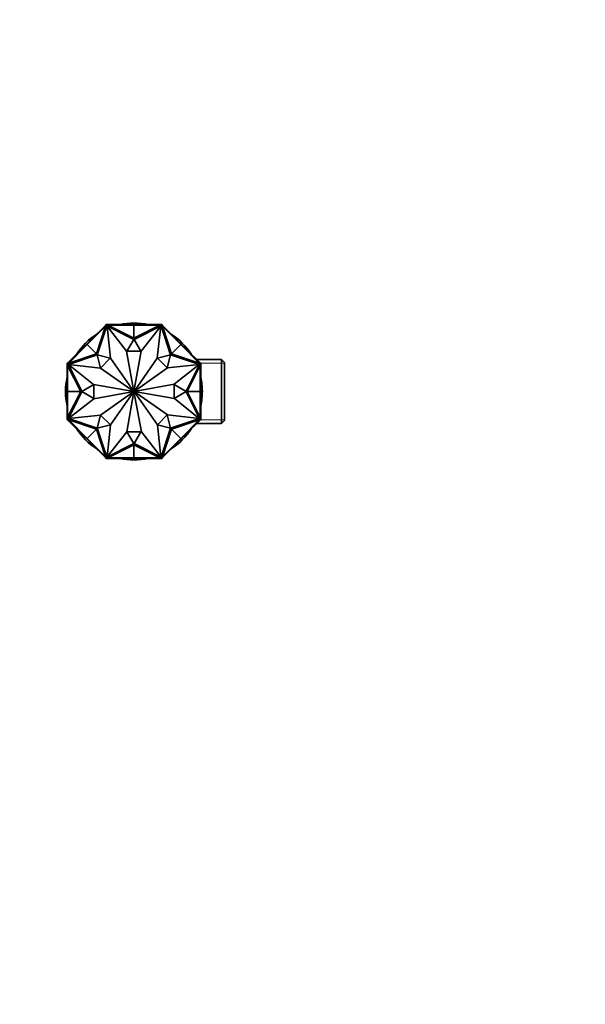
# Model space of a CAD drawing. Units: millimetres. Extents: x 0 to 744, y 0 to 1164.
# Drawn here: x 372 to 558, y 258 to 582 of the extents above; entities that cross this region are included whole.
import ezdxf
from ezdxf import colors
from ezdxf.entities.mleader import LeaderData, LeaderLine
from ezdxf.math import Vec2, Vec3

# ---------------------------------------------------------------- set-up
doc = ezdxf.new("R2010")
doc.units = ezdxf.units.MM
doc.layers.add('DV3_Défaut', color=7, linetype='Continuous')
doc.layers.add('Défaut', color=7, linetype='Continuous')

# ---------------------------------------------------------------- blocks, each defined once
blk = doc.blocks.new('_DOT')
at = {"color": 0}
blk.add_line((0, 0), (-1, 0), dxfattribs=at)
at = {"color": 0, "const_width": 0.333}
blk.add_lwpolyline([(-0.1665, 0, 1), (0.1665, 0, 1)], format="xyb", close=True, dxfattribs=at)
blk = doc.blocks.new('SE2')
at = {"layer": 'DV3_Défaut', "color": 7, "linetype": 'Continuous', "lineweight": 35}
for p, q in [((394.23, 475.15), (400.28, 481.2)), ((395.62, 476.83), (400.26, 481.47)), ((397.27, 472.11), (400.28, 481.2)), ((400.74, 481.31), (397.59, 471.8)), ((400.53, 481.74), (400.26, 481.47)), ((400.33, 481.4), (400.26, 481.47)), ((400.39, 481.45), (400.26, 481.32)), ((400.26, 481.32), (400.33, 481.25)), ((400.28, 481.2), (400.42, 481.34)), ((400.6, 481.66), (400.39, 481.45)), ((400.39, 481.45), (400.46, 481.38)), ((400.46, 481.38), (400.42, 481.34)), ((400.61, 481.54), (400.46, 481.38)), ((400.91, 481.74), (400.53, 481.74)), ((400.53, 481.74), (400.57, 481.64)), ((400.53, 481.74), (400.53, 481.74)), ((400.6, 481.66), (400.67, 481.59)), ((400.61, 481.54), (400.67, 481.6)), ((400.83, 481.54), (400.61, 481.54)), ((400.83, 481.64), (400.63, 481.64)), ((400.63, 481.64), (400.63, 481.64)), ((400.67, 481.6), (400.63, 481.64)), ((409.6, 476.86), (400.74, 481.31)), ((401.9, 470.74), (400.79, 481.24)), ((400.79, 481.24), (407.22, 472.97)), ((401.01, 481.64), (400.83, 481.64)), ((400.83, 481.64), (400.83, 481.54)), ((400.89, 481.54), (400.83, 481.54)), ((400.89, 481.54), (401.09, 481.54)), ((400.91, 481.64), (400.91, 481.74)), ((407.47, 481.74), (400.91, 481.74)), ((401.01, 481.64), (401.01, 481.54)), ((409.64, 477.24), (401.09, 481.54)), ((409.64, 481.54), (401.09, 481.54)), ((407.47, 481.54), (407.47, 481.74)), ((409.64, 481.74), (407.47, 481.74)), ((407.47, 481.64), (407.47, 481.54)), ((407.47, 481.64), (409.64, 481.64)), ((409.64, 481.64), (409.64, 481.74)), ((409.64, 481.64), (409.64, 481.74)), ((409.65, 481.74), (409.64, 481.74)), ((409.64, 481.74), (409.64, 481.74)), ((409.64, 481.64), (409.64, 481.54)), ((409.64, 481.64), (411.81, 481.64)), ((409.64, 481.54), (409.64, 477.24)), ((409.64, 477.24), (418.2, 481.54)), ((409.64, 481.54), (418.2, 481.54)), ((409.65, 481.74), (411.81, 481.74)), ((409.65, 481.64), (409.65, 481.74)), ((418.55, 481.31), (409.69, 476.86)), ((411.81, 481.74), (418.38, 481.74)), ((411.81, 481.54), (411.81, 481.74)), ((411.81, 481.64), (411.81, 481.54)), ((418.49, 481.24), (411.97, 473.05)), ((417.32, 470.74), (418.49, 481.24)), ((418.2, 481.54), (418.4, 481.54)), ((418.46, 481.64), (418.27, 481.64)), ((418.27, 481.64), (418.27, 481.54)), ((418.38, 481.64), (418.38, 481.74)), ((418.76, 481.74), (418.38, 481.74)), ((418.46, 481.54), (418.4, 481.54)), ((418.66, 481.64), (418.46, 481.64)), ((418.46, 481.64), (418.46, 481.54)), ((418.67, 481.54), (418.46, 481.54)), ((421.7, 471.8), (418.55, 481.31)), ((418.69, 481.66), (418.62, 481.59)), ((418.66, 481.64), (418.62, 481.6)), ((418.62, 481.6), (418.67, 481.54)), ((418.66, 481.64), (418.66, 481.64)), ((418.83, 481.38), (418.67, 481.54)), ((418.9, 481.45), (418.69, 481.66)), ((418.72, 481.64), (418.76, 481.74)), ((418.72, 481.64), (418.72, 481.64)), ((418.76, 481.74), (418.76, 481.74)), ((419.03, 481.47), (418.76, 481.74)), ((418.9, 481.45), (418.83, 481.38)), ((418.87, 481.34), (418.83, 481.38)), ((418.87, 481.34), (419.01, 481.2)), ((419.03, 481.33), (418.9, 481.45)), ((418.96, 481.4), (419.03, 481.47)), ((419.03, 481.33), (418.96, 481.25)), ((422.02, 472.11), (419.01, 481.2)), ((425.06, 475.15), (419.01, 481.2)), ((423.67, 476.83), (419.03, 481.47)), ((394.09, 475.3), (395.62, 476.83)), ((394.16, 475.22), (395.69, 476.76)), ((395.76, 476.69), (395.62, 476.83)), ((395.69, 476.76), (395.76, 476.69)), ((407.34, 472.97), (409.6, 476.86)), ((409.69, 476.86), (411.95, 472.97)), ((423.52, 476.69), (423.67, 476.83)), ((423.6, 476.76), (423.52, 476.69)), ((423.6, 476.76), (425.13, 475.22)), ((425.2, 475.3), (423.67, 476.83)), ((392.55, 473.76), (387.91, 469.12)), ((394.23, 475.15), (388.18, 469.1)), ((394.09, 475.29), (392.55, 473.76)), ((392.69, 473.62), (392.55, 473.76)), ((392.62, 473.69), (394.16, 475.22)), ((392.62, 473.69), (392.69, 473.62)), ((394.16, 475.23), (394.09, 475.3)), ((394.09, 475.3), (394.09, 475.29)), ((394.16, 475.22), (394.09, 475.29)), ((394.16, 475.22), (394.09, 475.29)), ((394.09, 475.29), (394.09, 475.29)), ((394.16, 475.22), (394.23, 475.15)), ((394.23, 475.15), (397.27, 472.11)), ((407.22, 472.97), (409.63, 459.79)), ((411.95, 472.97), (407.34, 472.97)), ((411.97, 473.05), (409.65, 459.79)), ((425.06, 475.15), (422.02, 472.11)), ((425.13, 475.22), (425.06, 475.15)), ((425.06, 475.15), (431.11, 469.1)), ((425.13, 475.23), (425.2, 475.3)), ((425.13, 475.22), (425.2, 475.29)), ((425.13, 475.22), (425.2, 475.29)), ((425.13, 475.22), (426.66, 473.69)), ((425.2, 475.29), (425.2, 475.3)), ((425.2, 475.29), (426.74, 473.76)), ((425.2, 475.29), (425.2, 475.29)), ((426.59, 473.62), (426.74, 473.76)), ((426.66, 473.69), (426.59, 473.62)), ((426.74, 473.76), (431.38, 469.12)), ((397.58, 471.79), (388.07, 468.64)), ((397.27, 472.11), (388.18, 469.1)), ((398.68, 467.45), (397.58, 471.79)), ((397.59, 471.8), (401.87, 470.7)), ((401.87, 470.7), (398.68, 467.45)), ((409.62, 459.78), (401.9, 470.74)), ((409.67, 459.78), (417.32, 470.74)), ((417.35, 470.7), (421.7, 471.8)), ((420.61, 467.51), (417.35, 470.7)), ((421.71, 471.79), (420.61, 467.51)), ((431.22, 468.64), (421.71, 471.79)), ((422.02, 472.11), (431.11, 469.1)), ((438.44, 470.24), (430.26, 470.24)), ((438.44, 470.24), (438.44, 449.24)), ((439.44, 469.24), (438.44, 470.24)), ((387.91, 469.12), (387.64, 468.85)), ((387.64, 468.85), (387.64, 468.47)), ((387.74, 468.81), (387.64, 468.85)), ((387.64, 468.85), (387.64, 468.85)), ((387.64, 461.91), (387.64, 468.47)), ((387.74, 468.47), (387.64, 468.47)), ((387.93, 468.99), (387.72, 468.78)), ((387.72, 468.78), (387.79, 468.71)), ((387.74, 468.81), (387.74, 468.81)), ((387.74, 468.75), (387.74, 468.55)), ((387.74, 468.75), (387.74, 468.75)), ((387.74, 468.75), (387.79, 468.71)), ((387.74, 468.55), (387.74, 468.37)), ((387.74, 468.55), (387.84, 468.55)), ((387.74, 468.37), (387.84, 468.37)), ((387.79, 468.71), (387.84, 468.77)), ((388, 468.92), (387.84, 468.77)), ((387.84, 468.77), (387.84, 468.55)), ((387.84, 468.55), (387.84, 468.49)), ((387.84, 468.29), (387.84, 468.49)), ((392.14, 459.74), (387.84, 468.29)), ((387.84, 459.74), (387.84, 468.29)), ((387.98, 469.05), (387.91, 469.12)), ((388.06, 469.12), (387.93, 468.99)), ((387.93, 468.99), (388, 468.92)), ((388.04, 468.96), (388, 468.92)), ((388.04, 468.96), (388.18, 469.1)), ((388.06, 469.12), (388.13, 469.05)), ((388.07, 468.64), (392.52, 459.78)), ((398.64, 467.41), (388.14, 468.59)), ((388.14, 468.59), (396.33, 462.07)), ((409.6, 459.77), (398.64, 467.41)), ((409.68, 459.77), (420.64, 467.48)), ((420.64, 467.48), (431.14, 468.59)), ((431.14, 468.59), (422.88, 462.16)), ((426.77, 459.78), (431.22, 468.64)), ((427.14, 459.74), (431.44, 468.29)), ((431.11, 469.1), (431.25, 468.96)), ((431.23, 469.12), (431.16, 469.05)), ((431.36, 468.99), (431.23, 469.12)), ((431.29, 468.92), (431.25, 468.96)), ((431.36, 468.99), (431.29, 468.92)), ((431.44, 468.77), (431.29, 468.92)), ((431.3, 469.05), (431.38, 469.12)), ((431.57, 468.78), (431.36, 468.99)), ((431.64, 468.85), (431.38, 469.12)), ((431.44, 468.55), (431.44, 468.77)), ((431.44, 468.77), (431.5, 468.71)), ((431.44, 468.49), (431.44, 468.55)), ((431.54, 468.55), (431.44, 468.55)), ((431.44, 468.49), (431.44, 468.29)), ((431.54, 468.37), (431.44, 468.37)), ((431.44, 459.74), (431.44, 468.29)), ((431.57, 468.78), (431.5, 468.71)), ((431.5, 468.71), (431.54, 468.75)), ((431.64, 468.85), (431.54, 468.81)), ((431.54, 468.55), (431.54, 468.75)), ((431.54, 468.75), (431.54, 468.75)), ((431.54, 468.37), (431.54, 468.55)), ((431.54, 468.47), (431.64, 468.47)), ((431.64, 468.47), (431.64, 468.85)), ((431.64, 468.85), (431.64, 468.85)), ((431.64, 461.91), (431.64, 468.47)), ((439.44, 450.24), (439.44, 469.24)), ((387.84, 461.91), (387.64, 461.91)), ((387.64, 459.74), (387.64, 461.91)), ((387.74, 461.91), (387.84, 461.91)), ((387.74, 459.74), (387.74, 461.91)), ((392.52, 459.78), (396.41, 462.04)), ((396.33, 462.07), (409.59, 459.75)), ((396.41, 462.04), (396.41, 457.43)), ((422.88, 462.16), (409.69, 459.75)), ((422.88, 457.43), (422.88, 462.04)), ((422.88, 462.04), (426.77, 459.78)), ((431.44, 461.91), (431.64, 461.91)), ((431.54, 461.91), (431.44, 461.91)), ((431.54, 461.91), (431.54, 459.74)), ((431.64, 459.74), (431.64, 461.91)), ((387.74, 459.74), (387.64, 459.74)), ((387.74, 459.74), (387.64, 459.74)), ((387.64, 459.74), (387.64, 459.74)), ((387.64, 459.74), (387.64, 459.73)), ((387.74, 459.73), (387.64, 459.73)), ((387.64, 459.73), (387.64, 457.57)), ((387.84, 457.57), (387.64, 457.57)), ((387.64, 457.57), (387.64, 451.01)), ((387.74, 459.74), (387.84, 459.74)), ((387.74, 457.57), (387.74, 459.74)), ((387.74, 457.57), (387.84, 457.57)), ((387.84, 459.74), (392.14, 459.74)), ((392.14, 459.74), (387.84, 451.18)), ((387.84, 459.74), (387.84, 451.18)), ((392.52, 459.69), (388.07, 450.83)), ((388.14, 450.89), (396.41, 457.31)), ((396.41, 457.43), (392.52, 459.69)), ((396.41, 457.31), (409.59, 459.73)), ((409.6, 459.71), (398.64, 452)), ((409.62, 459.7), (401.97, 448.74)), ((407.32, 446.43), (409.64, 459.69)), ((412.07, 446.51), (409.65, 459.69)), ((409.67, 459.7), (417.38, 448.74)), ((422.96, 457.41), (409.69, 459.73)), ((409.69, 459.71), (420.64, 452.06)), ((426.77, 459.69), (422.88, 457.43)), ((431.14, 450.89), (422.96, 457.41)), ((431.22, 450.83), (426.77, 459.69)), ((431.44, 459.74), (427.14, 459.74)), ((427.14, 459.74), (431.44, 451.18)), ((431.44, 459.74), (431.44, 451.18)), ((431.54, 459.74), (431.44, 459.74)), ((431.44, 457.57), (431.64, 457.57)), ((431.54, 457.57), (431.44, 457.57)), ((431.54, 459.74), (431.64, 459.74)), ((431.54, 459.74), (431.64, 459.74)), ((431.54, 459.74), (431.54, 457.57)), ((431.54, 459.73), (431.64, 459.73)), ((431.64, 459.73), (431.64, 459.74)), ((431.64, 459.74), (431.64, 459.74)), ((431.64, 459.73), (431.64, 457.57)), ((431.64, 457.57), (431.64, 451.01)), ((387.74, 451.01), (387.64, 451.01)), ((387.64, 451.01), (387.64, 450.62)), ((387.64, 450.62), (387.74, 450.67)), ((387.64, 450.62), (387.64, 450.62)), ((387.64, 450.62), (387.91, 450.36)), ((387.72, 450.69), (387.79, 450.76)), ((387.72, 450.69), (387.93, 450.48)), ((387.74, 451.11), (387.74, 450.92)), ((387.74, 451.11), (387.84, 451.11)), ((387.74, 450.92), (387.84, 450.92)), ((387.74, 450.92), (387.74, 450.72)), ((387.79, 450.77), (387.74, 450.72)), ((387.74, 450.72), (387.74, 450.72)), ((387.84, 450.71), (387.79, 450.77)), ((387.84, 450.98), (387.84, 451.18)), ((387.84, 450.98), (387.84, 450.92)), ((387.84, 450.92), (387.84, 450.71)), ((387.84, 450.71), (388, 450.55)), ((387.98, 450.43), (387.91, 450.36)), ((392.55, 445.72), (387.91, 450.36)), ((387.93, 450.48), (388, 450.55)), ((387.93, 450.48), (388.06, 450.35)), ((388, 450.55), (388.04, 450.51)), ((388.18, 450.37), (388.04, 450.51)), ((388.06, 450.35), (388.13, 450.42)), ((388.07, 450.83), (397.58, 447.68)), ((398.64, 452), (388.14, 450.89)), ((397.27, 447.36), (388.18, 450.37)), ((394.23, 444.32), (388.18, 450.37)), ((397.58, 447.68), (398.68, 451.96)), ((398.68, 451.96), (401.93, 448.77)), ((417.42, 448.77), (420.61, 452.03)), ((420.61, 452.03), (421.71, 447.68)), ((420.64, 452.06), (431.14, 450.89)), ((421.71, 447.68), (431.22, 450.83)), ((422.02, 447.36), (431.11, 450.37)), ((425.06, 444.32), (431.11, 450.37)), ((426.74, 445.72), (431.37, 450.36)), ((431.25, 450.52), (431.11, 450.37)), ((431.23, 450.35), (431.16, 450.42)), ((431.23, 450.35), (431.36, 450.48)), ((431.25, 450.52), (431.29, 450.55)), ((431.29, 450.55), (431.44, 450.71)), ((431.36, 450.48), (431.29, 450.55)), ((431.3, 450.43), (431.37, 450.36)), ((431.36, 450.48), (431.57, 450.69)), ((431.37, 450.36), (431.64, 450.62)), ((431.44, 451.18), (431.44, 450.98)), ((431.54, 451.11), (431.44, 451.11)), ((431.44, 450.92), (431.44, 450.98)), ((431.44, 450.71), (431.44, 450.92)), ((431.54, 450.92), (431.44, 450.92)), ((431.5, 450.77), (431.44, 450.71)), ((431.54, 450.72), (431.5, 450.77)), ((431.57, 450.69), (431.5, 450.76)), ((431.54, 450.92), (431.54, 451.11)), ((431.54, 451.01), (431.64, 451.01)), ((431.54, 450.72), (431.54, 450.92)), ((431.54, 450.72), (431.54, 450.72)), ((431.54, 450.67), (431.64, 450.62)), ((431.54, 450.67), (431.54, 450.67)), ((431.64, 450.62), (431.64, 451.01)), ((431.64, 450.62), (431.64, 450.62)), ((438.44, 449.24), (439.44, 450.24)), ((394.23, 444.32), (397.27, 447.36)), ((397.27, 447.36), (400.28, 438.27)), ((401.93, 448.77), (397.59, 447.68)), ((397.59, 447.68), (400.74, 438.16)), ((401.97, 448.74), (400.79, 438.24)), ((417.38, 448.74), (418.49, 438.24)), ((421.7, 447.68), (417.42, 448.77)), ((418.55, 438.16), (421.7, 447.68)), ((422.02, 447.36), (419.01, 438.27)), ((425.06, 444.32), (422.02, 447.36)), ((430.26, 449.24), (438.44, 449.24)), ((392.69, 445.86), (392.55, 445.72)), ((394.09, 444.18), (392.55, 445.72)), ((392.62, 445.79), (392.69, 445.86)), ((394.16, 444.25), (392.62, 445.79)), ((394.16, 444.25), (394.09, 444.18)), ((394.16, 444.25), (394.09, 444.18)), ((394.16, 444.25), (394.09, 444.18)), ((394.09, 444.18), (395.62, 442.65)), ((394.09, 444.18), (394.09, 444.18)), ((394.09, 444.18), (394.09, 444.18)), ((394.16, 444.25), (394.23, 444.32)), ((395.69, 442.72), (394.16, 444.25)), ((394.23, 444.32), (400.28, 438.27)), ((400.79, 438.24), (407.32, 446.43)), ((409.6, 442.61), (407.34, 446.51)), ((407.34, 446.51), (411.95, 446.51)), ((411.95, 446.51), (409.69, 442.61)), ((418.49, 438.24), (412.07, 446.51)), ((425.06, 444.32), (419.01, 438.27)), ((425.13, 444.25), (423.6, 442.72)), ((425.2, 444.18), (423.67, 442.65)), ((425.13, 444.25), (425.06, 444.32)), ((426.66, 445.79), (425.13, 444.25)), ((425.13, 444.25), (425.2, 444.18)), ((425.13, 444.25), (425.2, 444.18)), ((425.13, 444.25), (425.2, 444.18)), ((425.2, 444.18), (426.74, 445.72)), ((425.2, 444.18), (425.2, 444.18)), ((425.2, 444.18), (425.2, 444.18)), ((426.59, 445.86), (426.74, 445.72)), ((426.66, 445.79), (426.59, 445.86)), ((395.76, 442.79), (395.62, 442.65)), ((395.62, 442.65), (400.26, 438.01)), ((395.69, 442.72), (395.76, 442.79)), ((400.74, 438.16), (409.6, 442.61)), ((409.64, 442.24), (401.09, 437.94)), ((409.64, 437.94), (409.64, 442.24)), ((409.64, 442.24), (418.2, 437.94)), ((409.69, 442.61), (418.55, 438.16)), ((423.67, 442.65), (419.03, 438.01)), ((423.52, 442.79), (423.67, 442.65)), ((423.6, 442.72), (423.52, 442.79)), ((400.26, 438.15), (400.33, 438.22)), ((400.26, 438.15), (400.39, 438.02)), ((400.33, 438.08), (400.26, 438.01)), ((400.26, 438.01), (400.53, 437.74)), ((400.42, 438.13), (400.28, 438.27)), ((400.39, 438.02), (400.46, 438.09)), ((400.39, 438.02), (400.6, 437.81)), ((400.42, 438.13), (400.46, 438.09)), ((400.46, 438.09), (400.61, 437.94)), ((400.57, 437.84), (400.53, 437.74)), ((400.53, 437.74), (400.91, 437.74)), ((400.53, 437.74), (400.53, 437.74)), ((400.57, 437.84), (400.57, 437.84)), ((400.6, 437.81), (400.67, 437.88)), ((400.61, 437.94), (400.83, 437.94)), ((400.67, 437.88), (400.61, 437.94)), ((400.63, 437.84), (400.67, 437.88)), ((400.63, 437.84), (400.83, 437.84)), ((400.63, 437.84), (400.63, 437.84)), ((400.83, 437.94), (400.89, 437.94)), ((400.83, 437.84), (400.83, 437.94)), ((400.83, 437.84), (401.01, 437.84)), ((401.09, 437.94), (400.89, 437.94)), ((400.91, 437.84), (400.91, 437.74)), ((407.47, 437.74), (400.91, 437.74)), ((401.01, 437.84), (401.01, 437.94)), ((409.64, 437.94), (401.09, 437.94)), ((407.47, 437.94), (407.47, 437.74)), ((407.47, 437.84), (407.47, 437.94)), ((409.64, 437.84), (407.47, 437.84)), ((409.64, 437.74), (407.47, 437.74)), ((409.64, 437.94), (418.2, 437.94)), ((409.64, 437.84), (409.64, 437.94)), ((409.64, 437.84), (409.64, 437.74)), ((409.64, 437.84), (409.64, 437.74)), ((411.81, 437.84), (409.64, 437.84)), ((409.64, 437.74), (409.64, 437.74)), ((409.64, 437.74), (409.65, 437.74)), ((409.65, 437.84), (409.65, 437.74)), ((409.65, 437.74), (411.81, 437.74)), ((411.81, 437.94), (411.81, 437.74)), ((411.81, 437.84), (411.81, 437.94)), ((411.81, 437.74), (418.38, 437.74)), ((418.4, 437.94), (418.2, 437.94)), ((418.27, 437.84), (418.27, 437.94)), ((418.27, 437.84), (418.46, 437.84)), ((418.38, 437.84), (418.38, 437.74)), ((418.38, 437.74), (418.76, 437.74)), ((418.4, 437.94), (418.46, 437.94)), ((418.46, 437.94), (418.67, 437.94)), ((418.46, 437.84), (418.46, 437.94)), ((418.46, 437.84), (418.66, 437.84)), ((418.67, 437.94), (418.62, 437.88)), ((418.62, 437.88), (418.66, 437.84)), ((418.69, 437.81), (418.62, 437.88)), ((418.66, 437.84), (418.66, 437.84)), ((418.67, 437.94), (418.83, 438.09)), ((418.69, 437.81), (418.9, 438.02)), ((418.76, 437.74), (418.72, 437.84)), ((418.76, 437.74), (419.03, 438.01)), ((418.76, 437.74), (418.76, 437.74)), ((418.83, 438.09), (418.87, 438.13)), ((418.9, 438.02), (418.83, 438.09)), ((419.01, 438.27), (418.87, 438.13)), ((418.9, 438.02), (419.03, 438.15)), ((418.95, 438.08), (419.03, 438.01)), ((419.03, 438.15), (418.96, 438.22))]:
    blk.add_line(p, q, dxfattribs=at)
at = {"layer": 'DV3_Défaut', "color": 7, "linetype": 'Continuous', "lineweight": 18}
for p, q in [((439.44, 469.05), (430.26, 469.05)), ((439.44, 450.42), (430.26, 450.42))]:
    blk.add_line(p, q, dxfattribs=at)
at = {"layer": 'DV3_Défaut', "color": 7, "linetype": 'Continuous', "lineweight": 35}
for radius, start, end in [(22.5, 77.8985, 102.1015), (22.5, 122.8985, 147.1015), (22.5, 32.8985, 57.1015), (22.5, 167.8985, 192.1015), (22.5, 0, 12.1015), (0.05, 145.0991, 170.0788), (0.05, 190.3853, 215.131), (0.05, 100.3853, 125.131), (0.05, 235.0991, 260.0788), (0.05, 55.0991, 80.0788), (0.05, 280.3853, 305.131), (0.05, 10.3853, 35.131), (0.05, 325.0991, 350.0788), (22.5, 347.8985, 0), (22.5, 212.8985, 237.1015), (22.5, 302.8985, 327.1015), (22.5, 257.8985, 282.1015)]:
    blk.add_arc((409.64, 459.74), radius, start, end, dxfattribs=at)

msp = doc.modelspace()

# ---------------------------------------------------------------- block references
at = {"layer": 'Défaut'}
msp.add_blockref('SE2', (0, 0), dxfattribs=at)

# ---------------------------------------------------------------- leaders
at = {"layer": 'Défaut', "color": 7, "linetype": 'Continuous', "lineweight": 18}
ml = msp.add_multileader_mtext('Standard', dxfattribs=at)
ml.set_content('{\\pxsm0.9;\\fSolid Edge ISO|b1||i0||c0|p34;\\W1.;13/11/2018\\P}', color=256)
ml.set_leader_properties()
ml.set_arrow_properties(name='DOT')
ml.build(insert=Vec2(0, 0))
ml.multileader.update_dxf_attribs({"leader_type": 0, "dogleg_length": 0, "arrow_head_size": 12})
ctx = ml.context
ctx.base_point, ctx.char_height, ctx.arrow_head_size, ctx.landing_gap_size = Vec3(656.6, 1156.97), 12, 12, 4.2
notes = []
notes.append((ctx, [(0, (0, 0, 0), (0, 0), (1, 0), 1, [])]))
ctx.mtext.insert = Vec3(658.6, 1163.09)
for ctx, leaders in notes:
    for number, flags, end, landing, length, lines in leaders:
        leader = LeaderData()
        leader.index, (leader.has_last_leader_line, leader.has_dogleg_vector, leader.attachment_direction) = number, flags
        leader.last_leader_point, leader.dogleg_vector, leader.dogleg_length = Vec3(end), Vec3(landing), length
        for number, points, colour, breaks in lines:
            line = LeaderLine()
            line.index, line.vertices, line.color, line.breaks = number, Vec3.list(points), colors.encode_raw_color(colour), breaks
            leader.lines.append(line)
        ctx.leaders.append(leader)

doc.saveas('drawing.dxf')
